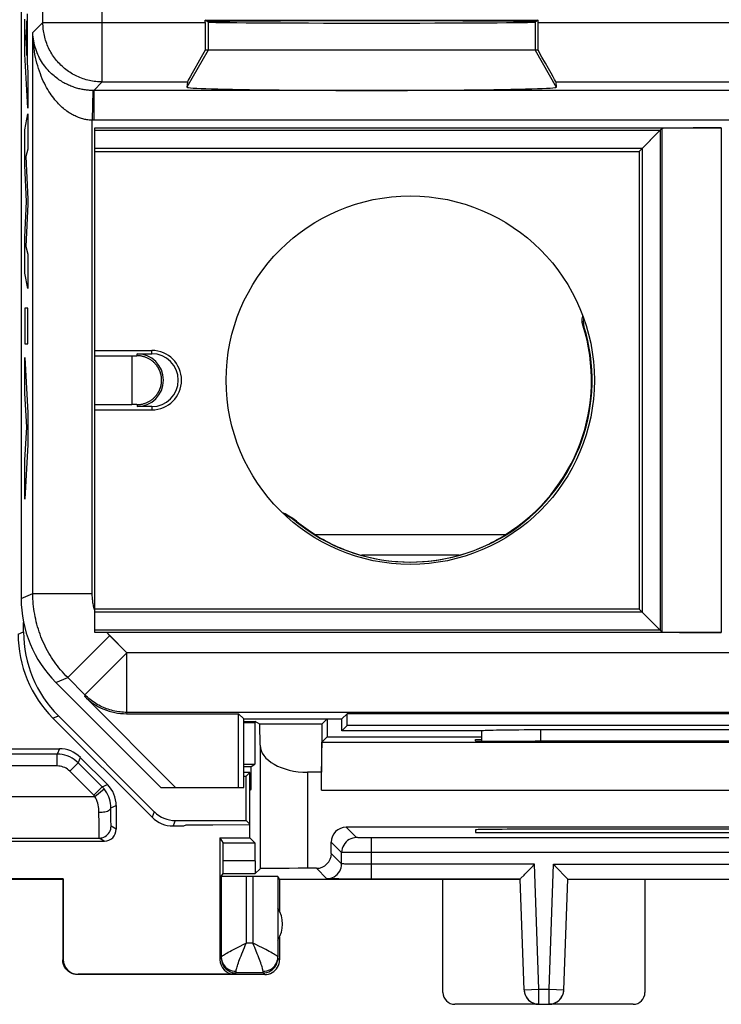
# Model space of a CAD drawing. Units: millimetres. Extents: x 45.1 to 89.9, y 113.3 to 162.3.
# Drawn here: x 56.3 to 68.1, y 113.3 to 129.9 of the extents above; entities that cross this region are included whole.
import ezdxf

# ---------------------------------------------------------------- set-up
doc = ezdxf.new("R2010")
doc.units = ezdxf.units.MM
doc.header["$LTSCALE"] = 16.335
doc.layers.get('0').update_dxf_attribs({"linetype": 'CONTINUOUS'})
for name, color, linetype in [('ASSI', 7, 'CONTINUOUS'), ('DRAFT', 7, 'CONTINUOUS'), ('RACCORDO', 7, 'CONTINUOUS'), ('SMUSSO', 7, 'CONTINUOUS'), ('SUPERFICI', 7, 'CONTINUOUS')]:
    doc.layers.add(name, color=color, linetype=linetype)

msp = doc.modelspace()

# ---------------------------------------------------------------- linework, layer by layer
at = {"color": 253, "linetype": 'CONTINUOUS'}
for p, q in [((56.417, 129.33), (56.417, 129.916)), ((56.45, 129.89), (56.431, 129.612)), ((56.45, 129.31), (56.45, 129.89)), ((56.458, 130.011), (56.458, 129.187)), ((59.505, 129.869), (59.505, 129.395)), ((65.005, 129.869), (65.005, 129.395)), ((56.431, 129.612), (56.45, 129.31)), ((59.505, 129.395), (59.146, 128.774)), ((65.005, 129.395), (65.363, 128.774)), ((56.468, 128.421), (56.417, 129.33)), ((56.458, 129.187), (56.468, 129.02)), ((56.468, 129.02), (56.468, 128.421)), ((56.417, 128.055), (56.468, 128.326)), ((56.468, 128.326), (56.468, 127.734)), ((56.417, 127.456), (56.417, 128.055)), ((56.468, 127.734), (56.435, 127.609)), ((56.435, 127.609), (56.468, 126.89)), ((56.445, 126.851), (56.417, 127.456)), ((56.468, 126.89), (56.468, 126.805)), ((56.417, 126.252), (56.445, 126.851)), ((56.468, 126.805), (56.435, 126.095)), ((56.417, 125.647), (56.417, 126.252)), ((56.435, 126.095), (56.468, 125.964)), ((56.468, 125.964), (56.468, 125.385)), ((56.468, 125.385), (56.417, 125.647)), ((56.468, 125.059), (56.417, 125.059)), ((56.417, 125.059), (56.417, 124.454)), ((56.468, 124.454), (56.468, 125.059)), ((56.417, 124.454), (56.468, 124.454)), ((56.417, 124.229), (56.468, 123.297)), ((56.417, 123.625), (56.417, 124.229)), ((56.452, 123.055), (56.417, 123.625)), ((56.468, 123.297), (56.468, 122.764)), ((56.417, 122.502), (56.452, 123.055)), ((56.468, 122.764), (56.417, 121.845)), ((56.417, 121.845), (56.417, 122.502)), ((56.305, 119.573), (56.396, 119.611)), ((56.891, 118.159), (56.982, 118.197)), ((58.596, 116.583), (58.558, 116.491)), ((58.95, 116.437), (58.912, 116.345))]:
    msp.add_line(p, q, dxfattribs=at)
at = {"color": 7, "linetype": 'CONTINUOUS'}
for p, q in [((65.005, 129.395), (59.505, 129.395)), ((56.396, 119.611), (56.396, 119.768)), ((56.891, 118.159), (58.558, 116.491)), ((58.596, 116.583), (56.982, 118.197)), ((60.205, 117.245), (60.105, 117.245)), ((60.105, 117.184), (60.144, 117.184)), ((60.144, 117.184), (60.205, 117.245)), ((60.144, 116.437), (60.144, 117.184)), ((60.205, 116.375), (60.205, 117.245)), ((58.912, 116.345), (59.094, 116.345)), ((58.95, 116.437), (60.144, 116.437)), ((59.094, 116.345), (59.132, 116.364)), ((59.132, 116.364), (59.582, 116.364)), ((59.582, 116.364), (60.193, 116.369)), ((60.144, 116.437), (60.205, 116.375)), ((60.193, 116.369), (60.205, 116.375))]:
    msp.add_line(p, q, dxfattribs=at)
at = {"color": 253, "linetype": 'CONTINUOUS'}
msp.add_lwpolyline([(57.595, 119.966), (57.589, 119.985), (57.584, 120.004), (57.579, 120.023), (57.575, 120.042), (57.571, 120.061), (57.568, 120.08), (57.564, 120.099), (57.561, 120.119), (57.559, 120.138), (57.557, 120.158), (57.555, 120.177), (57.554, 120.197), (57.553, 120.216), (57.552, 120.236), (57.552, 120.255)], dxfattribs=at)
at = {"color": 7, "linetype": 'CONTINUOUS'}
msp.add_circle((62.905, 123.845), 3.1, dxfattribs=at)
for centre, major_axis, ratio, start_param, end_param in [((62.255, 128.774), (3.109, 0), 0.017456, 3.140241, 6.284537), ((58.396, 119.611), (-1.848, -0.765), 0.999955, -0.392683, 0.392683), ((58.912, 116.845), (0.191, 0.462), 0.999955, -3.534276, -2.748909), ((58.95, 116.937), (0.191, 0.462), 0.999955, 2.748909, 3.534276)]:
    msp.add_ellipse(centre, major_axis=major_axis, ratio=ratio, start_param=start_param, end_param=end_param, dxfattribs=at)
at = {"layer": 'ASSI', "color": 7, "linetype": 'CONTINUOUS'}
msp.add_line((60.105, 118.101), (60.296, 118.101), dxfattribs=at)
at = {"layer": 'ASSI', "color": 253, "linetype": 'CONTINUOUS'}
msp.add_line((60.105, 118.085), (60.296, 118.085), dxfattribs=at)
at = {"layer": 'DRAFT', "color": 7, "linetype": 'CONTINUOUS'}
for p, q in [((59.452, 129.904), (65.057, 129.904)), ((59.505, 129.869), (59.452, 129.904)), ((65.057, 129.904), (65.005, 129.869)), ((57.595, 119.601), (57.595, 128.089)), ((57.595, 127.695), (66.755, 127.695)), ((66.755, 127.695), (66.755, 119.995)), ((64.506, 121.245), (61.304, 121.245)), ((63.726, 120.899), (62.083, 120.899)), ((66.755, 119.995), (57.595, 119.995)), ((57.796, 119.601), (57.595, 119.601)), ((60.105, 118.145), (60.016, 118.234)), ((60.016, 116.995), (60.016, 118.234)), ((60.105, 118.145), (61.755, 118.145)), ((60.105, 116.995), (60.105, 118.145)), ((61.505, 118.145), (61.505, 117.845)), ((61.755, 118.145), (61.844, 118.234)), ((61.755, 117.945), (61.755, 118.145)), ((73.166, 118.234), (61.844, 118.234)), ((61.844, 118.034), (61.844, 118.234)), ((61.755, 117.945), (61.844, 118.034)), ((73.166, 118.034), (61.844, 118.034)), ((61.505, 117.845), (64.105, 117.845)), ((64.005, 117.801), (64.105, 117.801)), ((64.005, 117.775), (64.005, 117.801)), ((65.063, 117.77), (65.005, 117.77)), ((60.105, 117.345), (60.224, 117.345)), ((60.224, 116.964), (60.224, 117.345)), ((57.758, 116.959), (57.751, 116.959)), ((58.705, 116.995), (60.105, 116.995)), ((60.205, 116.945), (60.224, 116.964)), ((60.205, 116.145), (60.205, 116.369)), ((70.005, 116.29), (65.005, 116.29)), ((59.7, 116.145), (60.205, 116.145)), ((64.005, 116.281), (64.005, 116.237)), ((64.005, 116.237), (71.005, 116.237)), ((59.755, 115.545), (60.296, 115.545)), ((57.063, 115.454), (55.446, 115.454)), ((57.055, 115.445), (55.455, 115.445)), ((57.055, 115.445), (57.063, 115.454)), ((64.755, 115.445), (60.705, 115.445)), ((60.705, 115.445), (60.705, 114.913)), ((69.455, 115.445), (65.555, 115.445))]:
    msp.add_line(p, q, dxfattribs=at)
at = {"layer": 'DRAFT', "color": 253, "linetype": 'CONTINUOUS'}
msp.add_lwpolyline([(57.845, 119.548), (57.839, 119.554), (57.834, 119.559), (57.828, 119.565), (57.823, 119.571), (57.817, 119.577), (57.812, 119.583), (57.807, 119.589), (57.801, 119.595), (57.796, 119.601)], dxfattribs=at)
at = {"layer": 'DRAFT', "color": 7, "linetype": 'CONTINUOUS'}
for centre, radius, start, end in [((62.905, 123.845), 3.059, 254.425, 285.575), ((60.255, 114.695), 0.5, 327.3948, 32.6052)]:
    msp.add_arc(centre, radius, start, end, dxfattribs=at)
for centre, major_axis, ratio, start_param, end_param in [((62.255, 129.874), (2.758, 0), 0.005818, 0, 3.141593), ((62.255, 129.869), (2.75, 0), 0.005818, -3.132866, -0.008727), ((62.905, 123.799), (0, 3.015), 0.999886, -3.701557, -3.417516), ((62.905, 123.799), (0, 3.015), 0.999886, -2.86567, -2.581628), ((65.005, 117.775), (1, 0), 0.005236, 3.141593, 4.712389), ((67.505, 117.692), (15, 0), 0.005236, 1.407315, 1.734278), ((65.005, 116.281), (1, 0), 0.008727, 1.570796, 3.141593)]:
    msp.add_ellipse(centre, major_axis=major_axis, ratio=ratio, start_param=start_param, end_param=end_param, dxfattribs=at)
at = {"layer": 'RACCORDO', "color": 7, "linetype": 'CONTINUOUS'}
for p, q in [((56.355, 155.517), (56.355, 120.173)), ((59.452, 129.862), (59.452, 129.904)), ((65.057, 129.862), (65.057, 129.904)), ((59.505, 129.395), (59.453, 129.395)), ((65.056, 129.395), (65.005, 129.395)), ((59.153, 128.862), (59.146, 128.774)), ((65.356, 128.862), (65.363, 128.774)), ((57.595, 128.089), (68.14, 128.089)), ((67.11, 128.05), (67.14, 128.081)), ((57.595, 124.345), (58.555, 124.345)), ((57.595, 124.256), (58.22, 124.256)), ((58.305, 124.29), (58.555, 124.29)), ((58.715, 123.907), (58.714, 123.91)), ((58.715, 123.903), (58.715, 123.907)), ((58.714, 123.78), (58.715, 123.783)), ((58.716, 123.9), (58.715, 123.903)), ((58.715, 123.786), (58.716, 123.789)), ((58.715, 123.783), (58.715, 123.786)), ((58.716, 123.897), (58.716, 123.9)), ((58.717, 123.895), (58.716, 123.897)), ((58.716, 123.792), (58.717, 123.795)), ((58.716, 123.789), (58.716, 123.792)), ((58.717, 123.892), (58.717, 123.895)), ((58.717, 123.889), (58.717, 123.892)), ((58.718, 123.887), (58.717, 123.889)), ((58.717, 123.802), (58.718, 123.804)), ((58.717, 123.8), (58.717, 123.802)), ((58.717, 123.797), (58.717, 123.8)), ((58.717, 123.795), (58.717, 123.797)), ((58.718, 123.885), (58.718, 123.887)), ((58.718, 123.882), (58.718, 123.885)), ((58.718, 123.88), (58.718, 123.882)), ((58.718, 123.878), (58.718, 123.88)), ((58.719, 123.876), (58.718, 123.878)), ((58.718, 123.813), (58.719, 123.814)), ((58.718, 123.811), (58.718, 123.813)), ((58.718, 123.809), (58.718, 123.811)), ((58.718, 123.807), (58.718, 123.809)), ((58.718, 123.804), (58.718, 123.807)), ((58.719, 123.874), (58.719, 123.876)), ((58.719, 123.871), (58.719, 123.874)), ((58.719, 123.869), (58.719, 123.871)), ((58.719, 123.867), (58.719, 123.869)), ((58.719, 123.865), (58.719, 123.867)), ((58.72, 123.863), (58.719, 123.865)), ((58.719, 123.825), (58.72, 123.827)), ((58.719, 123.823), (58.719, 123.825)), ((58.719, 123.821), (58.719, 123.823)), ((58.719, 123.819), (58.719, 123.821)), ((58.719, 123.817), (58.719, 123.819)), ((58.719, 123.814), (58.719, 123.817)), ((58.72, 123.858), (58.72, 123.86)), ((58.72, 123.856), (58.72, 123.858)), ((58.72, 123.854), (58.72, 123.856)), ((58.72, 123.852), (58.72, 123.854)), ((58.72, 123.85), (58.72, 123.852)), ((58.72, 123.848), (58.72, 123.85)), ((58.72, 123.847), (58.72, 123.848)), ((58.72, 123.845), (58.72, 123.847)), ((58.72, 123.845), (58.72, 123.845)), ((58.72, 123.845), (58.72, 123.845)), ((58.72, 123.843), (58.72, 123.845)), ((58.72, 123.841), (58.72, 123.843)), ((58.72, 123.839), (58.72, 123.841)), ((58.72, 123.837), (58.72, 123.839)), ((58.72, 123.835), (58.72, 123.837)), ((58.72, 123.833), (58.72, 123.835)), ((58.72, 123.831), (58.72, 123.833)), ((58.72, 123.829), (58.72, 123.831)), ((58.72, 123.827), (58.72, 123.829)), ((57.595, 123.434), (58.22, 123.434)), ((57.595, 123.345), (58.555, 123.345)), ((58.555, 123.4), (58.305, 123.4)), ((68.14, 119.601), (57.796, 119.601)), ((67.11, 119.64), (67.14, 119.609)), ((56.94, 118.759), (58.705, 116.995)), ((58.952, 116.995), (57.42, 118.527)), ((58.127, 118.234), (60.016, 118.234)), ((60.296, 118.101), (60.296, 118.085)), ((60.377, 117.707), (60.371, 118.056)), ((64.105, 117.945), (61.755, 117.945)), ((64.105, 117.945), (64.106, 117.944)), ((69.906, 117.96), (65.103, 117.96)), ((55.543, 117.645), (56.998, 117.645)), ((56.96, 117.555), (51.838, 117.555)), ((57.351, 117.499), (57.808, 117.041)), ((57.718, 117.004), (57.314, 117.409)), ((60.105, 117.385), (60.29, 117.385)), ((60.224, 117.345), (60.29, 117.385)), ((61.409, 117.249), (61.177, 117.249)), ((60.205, 116.964), (60.224, 116.964)), ((57.955, 116.688), (57.955, 116.29)), ((73.184, 116.324), (61.826, 116.324)), ((52.758, 116.141), (57.669, 116.141)), ((59.7, 116.145), (59.753, 116.056)), ((59.7, 116.145), (59.7, 114.1)), ((60.205, 116.145), (60.294, 116.056)), ((72.759, 116.147), (62.25, 116.147)), ((52.81, 116.09), (57.755, 116.09)), ((60.294, 116.056), (59.753, 116.056)), ((61.576, 115.883), (61.576, 116.074)), ((61.75, 115.708), (61.75, 115.899)), ((59.755, 115.545), (59.755, 115.756)), ((60.296, 115.756), (60.296, 115.545)), ((60.296, 115.545), (60.377, 115.626)), ((61.326, 115.633), (61.177, 115.633)), ((59.724, 115.494), (59.755, 115.545)), ((59.724, 115.494), (59.724, 114.137)), ((60.256, 115.497), (60.144, 115.497)), ((60.676, 115.494), (60.705, 115.445)), ((60.676, 115.494), (60.676, 114.137)), ((64.758, 115.455), (64.768, 115.465)), ((64.835, 115.535), (64.906, 115.609)), ((65.503, 115.505), (65.542, 115.465)), ((57.055, 115.445), (57.055, 114.095)), ((57.063, 115.454), (57.063, 114.1)), ((61.785, 115.453), (61.703, 115.454)), ((61.878, 115.452), (61.785, 115.453)), ((61.978, 115.452), (61.878, 115.452)), ((62.085, 115.452), (61.978, 115.452)), ((62.194, 115.452), (62.085, 115.452)), ((64.755, 115.452), (62.194, 115.452)), ((63.455, 113.545), (63.455, 115.445)), ((64.82, 113.59), (64.755, 115.451)), ((65.49, 113.59), (65.555, 115.451)), ((65.555, 115.452), (69.455, 115.452)), ((66.855, 115.445), (66.855, 113.545)), ((60.705, 114.477), (60.705, 114.095)), ((60.455, 113.845), (57.305, 113.845)), ((59.95, 113.85), (57.313, 113.85)), ((60.426, 113.874), (59.973, 113.874)), ((65.07, 113.345), (63.655, 113.345)), ((65.069, 113.349), (65.24, 113.349)), ((66.655, 113.345), (65.24, 113.345))]:
    msp.add_line(p, q, dxfattribs=at)
at = {"layer": 'RACCORDO', "color": 253, "linetype": 'CONTINUOUS'}
for p, q in [((56.722, 129.862), (56.722, 135.122)), ((57.721, 128.862), (57.721, 133.451)), ((56.722, 129.862), (56.552, 129.692)), ((56.722, 129.862), (59.452, 129.862)), ((65.057, 129.862), (69.952, 129.862)), ((56.552, 120.255), (56.552, 129.692)), ((57.561, 128.718), (57.552, 128.219)), ((57.566, 128.718), (57.561, 128.718)), ((57.572, 128.718), (57.566, 128.718)), ((57.578, 128.718), (57.572, 128.718)), ((57.721, 128.862), (57.578, 128.718)), ((77.437, 128.718), (57.578, 128.718)), ((57.578, 128.718), (57.578, 128.218)), ((57.721, 128.862), (59.153, 128.862)), ((65.356, 128.862), (69.653, 128.862)), ((57.561, 128.218), (57.552, 128.219)), ((57.552, 120.255), (57.552, 128.219)), ((57.569, 128.218), (57.561, 128.218)), ((57.578, 128.218), (57.569, 128.218)), ((77.44, 128.218), (57.578, 128.218)), ((67.14, 128.081), (67.14, 119.609)), ((68.14, 128.089), (68.14, 119.601)), ((65.828, 124.75), (65.811, 124.769)), ((58.22, 124.256), (58.22, 123.434)), ((58.305, 124.256), (58.305, 124.29)), ((58.555, 124.29), (58.555, 124.345)), ((58.305, 123.434), (58.305, 123.4)), ((58.555, 123.4), (58.555, 123.345)), ((60.983, 121.463), (60.988, 121.473)), ((56.355, 120.173), (56.552, 120.255)), ((56.552, 120.255), (57.552, 120.255)), ((57.138, 118.841), (57.845, 119.548)), ((58.136, 119.257), (57.845, 119.548)), ((57.429, 118.55), (58.136, 119.257)), ((76.873, 119.257), (58.136, 119.257)), ((58.136, 118.257), (58.136, 119.257)), ((56.94, 118.759), (57.138, 118.841)), ((57.429, 118.55), (57.138, 118.841)), ((57.429, 118.55), (57.42, 118.527)), ((58.136, 118.257), (58.127, 118.234)), ((76.873, 118.257), (58.136, 118.257)), ((65.104, 117.77), (65.103, 117.96)), ((56.998, 117.645), (56.96, 117.555)), ((60.377, 117.707), (60.377, 115.626)), ((56.96, 117.355), (56.96, 117.555)), ((57.351, 117.499), (57.314, 117.409)), ((56.96, 117.355), (51.838, 117.355)), ((57.173, 117.267), (57.314, 117.409)), ((57.577, 116.863), (57.173, 117.267)), ((61.177, 117.249), (61.177, 115.633)), ((57.577, 116.863), (57.718, 117.004)), ((57.596, 116.841), (57.751, 116.968)), ((57.718, 117.004), (57.808, 117.041)), ((52.755, 116.841), (57.596, 116.841)), ((57.865, 116.651), (57.955, 116.688)), ((57.865, 116.581), (57.865, 116.651)), ((57.866, 116.517), (57.865, 116.581)), ((57.866, 116.462), (57.866, 116.517)), ((57.867, 116.416), (57.866, 116.462)), ((57.666, 116.348), (57.666, 116.431)), ((57.667, 116.276), (57.666, 116.348)), ((57.868, 116.38), (57.867, 116.416)), ((57.955, 116.29), (57.869, 116.341)), ((62, 116.149), (61.826, 116.324)), ((57.667, 116.219), (57.667, 116.276)), ((57.668, 116.176), (57.667, 116.219)), ((57.755, 116.09), (57.669, 116.141)), ((62.074, 116.148), (62.046, 116.148)), ((62.126, 116.147), (62.074, 116.148)), ((62.186, 116.147), (62.126, 116.147)), ((62.25, 116.147), (62.186, 116.147)), ((62.25, 115.452), (62.25, 116.147)), ((61.75, 115.899), (61.576, 116.074)), ((61.75, 115.708), (61.576, 115.883)), ((61.869, 115.898), (61.819, 115.898)), ((61.931, 115.898), (61.869, 115.898)), ((62.04, 115.897), (61.931, 115.898)), ((62.164, 115.897), (62.04, 115.897)), ((72.759, 115.897), (62.164, 115.897)), ((60.296, 115.756), (59.755, 115.756)), ((61.5, 115.458), (61.326, 115.633)), ((61.885, 115.704), (61.839, 115.704)), ((61.94, 115.703), (61.885, 115.704)), ((62.002, 115.702), (61.94, 115.703)), ((62.069, 115.702), (62.002, 115.702)), ((62.14, 115.702), (62.069, 115.702)), ((62.213, 115.702), (62.14, 115.702)), ((64.996, 115.701), (62.213, 115.702)), ((65.069, 113.599), (64.996, 115.701)), ((65.24, 113.599), (65.314, 115.701)), ((65.314, 115.701), (69.696, 115.701)), ((60.144, 115.497), (60.144, 114.374)), ((60.256, 115.497), (60.256, 114.374)), ((60.07, 114.193), (60.113, 114.3)), ((60.106, 114.355), (60.144, 114.374)), ((60.256, 114.374), (60.144, 114.374)), ((60.676, 114.13), (60.676, 114.137)), ((57.063, 114.1), (57.055, 114.095)), ((59.7, 114.1), (59.723, 114.124)), ((59.723, 114.124), (59.725, 114.091)), ((60.705, 114.095), (60.676, 114.124)), ((59.95, 113.85), (59.973, 113.874)), ((60.426, 113.901), (60.458, 113.903)), ((60.455, 113.845), (60.426, 113.874)), ((64.82, 113.59), (65.069, 113.599)), ((65.069, 113.599), (65.24, 113.599)), ((65.069, 113.349), (65.069, 113.599)), ((65.24, 113.599), (65.49, 113.59)), ((65.24, 113.349), (65.24, 113.599))]:
    msp.add_line(p, q, dxfattribs=at)
for points in [[(57.721, 128.862), (57.694, 128.862), (57.666, 128.863), (57.639, 128.865), (57.612, 128.868), (57.584, 128.871), (57.557, 128.875), (57.53, 128.88), (57.503, 128.886), (57.476, 128.892), (57.449, 128.9), (57.423, 128.907), (57.397, 128.916), (57.371, 128.925), (57.345, 128.935), (57.32, 128.946), (57.295, 128.958), (57.27, 128.97), (57.246, 128.982), (57.222, 128.996), (57.198, 129.01), (57.175, 129.025), (57.152, 129.04), (57.129, 129.056), (57.107, 129.073), (57.086, 129.09), (57.065, 129.108), (57.044, 129.126), (57.024, 129.145), (57.005, 129.165), (56.986, 129.185), (56.968, 129.205), (56.95, 129.226), (56.933, 129.248), (56.916, 129.27), (56.9, 129.292), (56.885, 129.315), (56.87, 129.338), (56.856, 129.362), (56.842, 129.386), (56.829, 129.41), (56.817, 129.435), (56.806, 129.46), (56.795, 129.485), (56.785, 129.511), (56.776, 129.537), (56.767, 129.563), (56.759, 129.59), (56.752, 129.616), (56.746, 129.643), (56.74, 129.67), (56.735, 129.697), (56.731, 129.724), (56.728, 129.752), (56.725, 129.779), (56.723, 129.807), (56.722, 129.834), (56.722, 129.862)], [(57.561, 128.718), (57.543, 128.719), (57.525, 128.72), (57.507, 128.721), (57.489, 128.722), (57.471, 128.724), (57.453, 128.726), (57.436, 128.728), (57.418, 128.731), (57.4, 128.734), (57.381, 128.737), (57.363, 128.741), (57.345, 128.745), (57.326, 128.749), (57.307, 128.754), (57.289, 128.76), (57.27, 128.765), (57.251, 128.771), (57.232, 128.778), (57.212, 128.785), (57.193, 128.793), (57.173, 128.801), (57.153, 128.809), (57.134, 128.819), (57.113, 128.828), (57.093, 128.839), (57.073, 128.85), (57.053, 128.861), (57.032, 128.874), (57.012, 128.887), (56.991, 128.9), (56.971, 128.915), (56.95, 128.93), (56.93, 128.946), (56.909, 128.963), (56.889, 128.981), (56.868, 128.999), (56.848, 129.018), (56.828, 129.039), (56.808, 129.06), (56.789, 129.082), (56.77, 129.105), (56.751, 129.129), (56.733, 129.154), (56.715, 129.18), (56.698, 129.207), (56.682, 129.234), (56.666, 129.263), (56.651, 129.292), (56.637, 129.322), (56.624, 129.353), (56.612, 129.385), (56.6, 129.417), (56.59, 129.45), (56.581, 129.484), (56.573, 129.518), (56.566, 129.552), (56.561, 129.587), (56.557, 129.622), (56.554, 129.657), (56.552, 129.692)], [(57.552, 128.219), (57.534, 128.219), (57.516, 128.22), (57.498, 128.222), (57.48, 128.224), (57.463, 128.227), (57.445, 128.23), (57.427, 128.233), (57.409, 128.237), (57.391, 128.242), (57.373, 128.247), (57.355, 128.253), (57.336, 128.259), (57.318, 128.266), (57.299, 128.273), (57.28, 128.281), (57.262, 128.29), (57.243, 128.299), (57.224, 128.309), (57.204, 128.32), (57.185, 128.331), (57.165, 128.343), (57.146, 128.356), (57.126, 128.37), (57.106, 128.385), (57.086, 128.401), (57.066, 128.417), (57.046, 128.435), (57.025, 128.453), (57.005, 128.473), (56.984, 128.494), (56.964, 128.516), (56.943, 128.539), (56.923, 128.563), (56.903, 128.588), (56.882, 128.615), (56.862, 128.643), (56.842, 128.673), (56.822, 128.703), (56.803, 128.736), (56.784, 128.769), (56.765, 128.804), (56.746, 128.84), (56.728, 128.878), (56.711, 128.917), (56.694, 128.958), (56.678, 128.999), (56.662, 129.043), (56.648, 129.087), (56.634, 129.133), (56.621, 129.18), (56.609, 129.227), (56.598, 129.276), (56.588, 129.326), (56.579, 129.377), (56.572, 129.428), (56.565, 129.481), (56.56, 129.533), (56.556, 129.586), (56.554, 129.639), (56.552, 129.692)], [(57.138, 118.841), (57.107, 118.872), (57.078, 118.904), (57.049, 118.937), (57.02, 118.97), (56.992, 119.003), (56.966, 119.038), (56.939, 119.073), (56.914, 119.108), (56.889, 119.144), (56.865, 119.181), (56.842, 119.218), (56.82, 119.255), (56.799, 119.293), (56.778, 119.332), (56.759, 119.371), (56.74, 119.41), (56.722, 119.45), (56.705, 119.49), (56.688, 119.53), (56.673, 119.571), (56.658, 119.612), (56.645, 119.654), (56.632, 119.696), (56.62, 119.738), (56.61, 119.78), (56.6, 119.822), (56.591, 119.865), (56.583, 119.908), (56.576, 119.951), (56.569, 119.994), (56.564, 120.037), (56.56, 120.081), (56.557, 120.124), (56.554, 120.168), (56.553, 120.211), (56.552, 120.255)], [(58.136, 118.257), (58.107, 118.257), (58.078, 118.259), (58.049, 118.261), (58.02, 118.264), (57.991, 118.268), (57.963, 118.272), (57.934, 118.278), (57.906, 118.284), (57.877, 118.291), (57.85, 118.299), (57.822, 118.308), (57.794, 118.317), (57.767, 118.328), (57.74, 118.339), (57.714, 118.351), (57.688, 118.363), (57.662, 118.377), (57.636, 118.391), (57.611, 118.406), (57.587, 118.421), (57.563, 118.438), (57.539, 118.455), (57.516, 118.473), (57.494, 118.491), (57.472, 118.51), (57.45, 118.53), (57.429, 118.55)], [(57.314, 117.409), (57.282, 117.438), (57.247, 117.464), (57.211, 117.488), (57.172, 117.508), (57.131, 117.525), (57.09, 117.538), (57.047, 117.547), (57.004, 117.553), (56.96, 117.555)], [(57.173, 117.267), (57.153, 117.285), (57.133, 117.301), (57.111, 117.315), (57.088, 117.327), (57.063, 117.337), (57.038, 117.345), (57.013, 117.35), (56.987, 117.354), (56.96, 117.355)], [(57.751, 116.968), (57.746, 116.975), (57.74, 116.981), (57.735, 116.987), (57.73, 116.993), (57.724, 116.998), (57.718, 117.004)], [(57.596, 116.841), (57.593, 116.845), (57.59, 116.849), (57.587, 116.852), (57.584, 116.856), (57.58, 116.859), (57.577, 116.863)], [(57.665, 116.575), (57.664, 116.606), (57.662, 116.638), (57.657, 116.669), (57.651, 116.7), (57.644, 116.73), (57.634, 116.759), (57.623, 116.788), (57.611, 116.815), (57.596, 116.841)], [(57.665, 116.575), (57.691, 116.575), (57.717, 116.577), (57.741, 116.581), (57.765, 116.585), (57.786, 116.59), (57.806, 116.597), (57.823, 116.605), (57.838, 116.613), (57.849, 116.622), (57.858, 116.631), (57.863, 116.641), (57.865, 116.651)], [(57.666, 116.431), (57.665, 116.525), (57.665, 116.575)], [(57.669, 116.141), (57.695, 116.143), (57.721, 116.148), (57.746, 116.157), (57.769, 116.168), (57.791, 116.183), (57.811, 116.2), (57.828, 116.22), (57.842, 116.241), (57.854, 116.265), (57.862, 116.29), (57.867, 116.315), (57.869, 116.341)], [(57.869, 116.341), (57.869, 116.343), (57.869, 116.348), (57.868, 116.356), (57.868, 116.366), (57.868, 116.38)], [(57.669, 116.141), (57.669, 116.144), (57.669, 116.15), (57.668, 116.161), (57.668, 116.176)], [(62, 116.149), (61.968, 116.147), (61.936, 116.141), (61.905, 116.13), (61.875, 116.116), (61.848, 116.098), (61.824, 116.076), (61.802, 116.051), (61.784, 116.024), (61.769, 115.995), (61.759, 115.964), (61.753, 115.932), (61.75, 115.899)], [(62.046, 116.148), (62.025, 116.148), (62.016, 116.149), (62.009, 116.149), (62.005, 116.149), (62.002, 116.149), (62, 116.149)], [(61.819, 115.898), (61.782, 115.899), (61.768, 115.899), (61.759, 115.899), (61.753, 115.899), (61.75, 115.899)], [(61.5, 115.458), (61.533, 115.46), (61.565, 115.467), (61.596, 115.477), (61.625, 115.491), (61.653, 115.51), (61.677, 115.531), (61.699, 115.556), (61.717, 115.583), (61.731, 115.612), (61.742, 115.643), (61.748, 115.675), (61.75, 115.708)], [(61.839, 115.704), (61.801, 115.705), (61.786, 115.706), (61.774, 115.706), (61.764, 115.707), (61.757, 115.707), (61.752, 115.707), (61.75, 115.708)], [(59.724, 114.137), (59.725, 114.142), (59.73, 114.149), (59.737, 114.156), (59.748, 114.164), (59.761, 114.174), (59.777, 114.184), (59.796, 114.196), (59.818, 114.208), (59.842, 114.221), (59.868, 114.236), (59.897, 114.251), (59.928, 114.267), (59.961, 114.283), (59.996, 114.301), (60.032, 114.319), (60.106, 114.355)], [(60.113, 114.3), (60.128, 114.337), (60.144, 114.374)], [(60.368, 114.318), (60.294, 114.355), (60.256, 114.374)], [(60.286, 114.299), (60.271, 114.336), (60.256, 114.374)], [(60.426, 113.901), (60.425, 113.911), (60.423, 113.924), (60.42, 113.939), (60.416, 113.955), (60.41, 113.974), (60.404, 113.995), (60.396, 114.017), (60.388, 114.042), (60.378, 114.069), (60.367, 114.097), (60.355, 114.127), (60.343, 114.159), (60.33, 114.193), (60.286, 114.299)], [(60.676, 114.137), (60.674, 114.142), (60.669, 114.149), (60.662, 114.156), (60.651, 114.164), (60.638, 114.174), (60.622, 114.184), (60.603, 114.196), (60.582, 114.208), (60.558, 114.221), (60.531, 114.235), (60.502, 114.251), (60.471, 114.267), (60.438, 114.283), (60.404, 114.301), (60.368, 114.318)], [(59.723, 114.124), (59.723, 114.124), (59.723, 114.125), (59.724, 114.127), (59.724, 114.13), (59.724, 114.137)], [(59.724, 114.137), (59.726, 114.106), (59.732, 114.076), (59.743, 114.047), (59.757, 114.019), (59.776, 113.993), (59.797, 113.97), (59.822, 113.95), (59.849, 113.932), (59.878, 113.919), (59.909, 113.909), (59.941, 113.903), (59.974, 113.901)], [(59.974, 113.901), (59.974, 113.911), (59.976, 113.924), (59.979, 113.939), (59.984, 113.955), (59.989, 113.974), (59.995, 113.995), (60.003, 114.017), (60.012, 114.042), (60.021, 114.069), (60.032, 114.097), (60.044, 114.128), (60.057, 114.16), (60.07, 114.193)], [(60.458, 113.903), (60.49, 113.909), (60.521, 113.919), (60.55, 113.932), (60.578, 113.95), (60.602, 113.97), (60.624, 113.993), (60.642, 114.019), (60.656, 114.047), (60.667, 114.076), (60.673, 114.106), (60.675, 114.137)], [(59.725, 114.091), (59.732, 114.059), (59.742, 114.028), (59.757, 113.999), (59.775, 113.972), (59.797, 113.947), (59.821, 113.925), (59.848, 113.907), (59.878, 113.893), (59.909, 113.882), (59.941, 113.876), (59.973, 113.874)], [(60.426, 113.874), (60.459, 113.876), (60.491, 113.882), (60.522, 113.893), (60.551, 113.907), (60.578, 113.925), (60.603, 113.947), (60.624, 113.972), (60.642, 113.999), (60.657, 114.028), (60.667, 114.059), (60.674, 114.091), (60.676, 114.124)], [(60.676, 114.124), (60.676, 114.124), (60.676, 114.125), (60.676, 114.127), (60.676, 114.13)], [(59.973, 113.874), (59.973, 113.875), (59.973, 113.877), (59.974, 113.881), (59.974, 113.886), (59.974, 113.901)], [(60.426, 113.881), (60.426, 113.893), (60.426, 113.901)], [(60.426, 113.874), (60.426, 113.875), (60.426, 113.877), (60.426, 113.881)]]:
    msp.add_lwpolyline(points, dxfattribs=at)
at = {"layer": 'RACCORDO', "color": 7, "linetype": 'CONTINUOUS'}
for points in [[(65.811, 124.769), (65.805, 124.795), (65.801, 124.82), (65.8, 124.846), (65.801, 124.872), (65.806, 124.898), (65.812, 124.921)], [(65.825, 124.885), (65.823, 124.877), (65.819, 124.852), (65.817, 124.826), (65.818, 124.801), (65.822, 124.775), (65.828, 124.75)], [(58.714, 123.91), (58.714, 123.912), (58.714, 123.914), (58.713, 123.916), (58.713, 123.918), (58.713, 123.92), (58.712, 123.922), (58.712, 123.924), (58.711, 123.926), (58.711, 123.929), (58.71, 123.931), (58.71, 123.933), (58.709, 123.936), (58.709, 123.938), (58.708, 123.941), (58.707, 123.944), (58.707, 123.946), (58.706, 123.949), (58.705, 123.952), (58.704, 123.955), (58.703, 123.958), (58.702, 123.961), (58.701, 123.964), (58.7, 123.968), (58.699, 123.971), (58.698, 123.975), (58.697, 123.978), (58.695, 123.982), (58.694, 123.986), (58.693, 123.99), (58.691, 123.994), (58.689, 123.998), (58.688, 124.002), (58.686, 124.007), (58.684, 124.011), (58.681, 124.016), (58.679, 124.021), (58.677, 124.026), (58.674, 124.031), (58.671, 124.036), (58.669, 124.041), (58.665, 124.047), (58.662, 124.053), (58.659, 124.059), (58.655, 124.065), (58.651, 124.071), (58.646, 124.077), (58.642, 124.084), (58.637, 124.091), (58.631, 124.098), (58.625, 124.105), (58.619, 124.112), (58.613, 124.12), (58.605, 124.128), (58.597, 124.136), (58.589, 124.144), (58.58, 124.152), (58.57, 124.161), (58.559, 124.169), (58.548, 124.177), (58.537, 124.185), (58.526, 124.193), (58.514, 124.2), (58.503, 124.206), (58.491, 124.212), (58.48, 124.218), (58.468, 124.223), (58.456, 124.228), (58.445, 124.232), (58.433, 124.236), (58.421, 124.239), (58.409, 124.243), (58.398, 124.246), (58.386, 124.248), (58.374, 124.25), (58.363, 124.252), (58.351, 124.253), (58.34, 124.255), (58.328, 124.255), (58.316, 124.256), (58.305, 124.256)], [(58.305, 123.434), (58.316, 123.434), (58.328, 123.435), (58.34, 123.435), (58.351, 123.436), (58.363, 123.438), (58.375, 123.44), (58.387, 123.442), (58.398, 123.444), (58.41, 123.447), (58.422, 123.451), (58.434, 123.454), (58.445, 123.458), (58.457, 123.463), (58.469, 123.468), (58.481, 123.473), (58.492, 123.478), (58.504, 123.485), (58.515, 123.491), (58.527, 123.498), (58.538, 123.506), (58.55, 123.513), (58.56, 123.522), (58.571, 123.53), (58.581, 123.538), (58.59, 123.547), (58.598, 123.555), (58.606, 123.563), (58.613, 123.57), (58.619, 123.578), (58.626, 123.585), (58.631, 123.592), (58.637, 123.599), (58.641, 123.606), (58.646, 123.612), (58.65, 123.619), (58.654, 123.625), (58.658, 123.631), (58.662, 123.637), (58.665, 123.642), (58.668, 123.648), (58.671, 123.653), (58.674, 123.658), (58.676, 123.663), (58.679, 123.668), (58.681, 123.673), (58.683, 123.677), (58.685, 123.682), (58.687, 123.686), (58.689, 123.69), (58.69, 123.695), (58.692, 123.699), (58.693, 123.702), (58.695, 123.706), (58.696, 123.71), (58.697, 123.713), (58.699, 123.717), (58.7, 123.72), (58.701, 123.724), (58.702, 123.727), (58.703, 123.73), (58.704, 123.733), (58.704, 123.736), (58.705, 123.739), (58.706, 123.741), (58.707, 123.744), (58.707, 123.747), (58.708, 123.749), (58.709, 123.752), (58.709, 123.754), (58.71, 123.756), (58.71, 123.759), (58.711, 123.761), (58.711, 123.763), (58.712, 123.765), (58.712, 123.767), (58.712, 123.769), (58.713, 123.771), (58.713, 123.773), (58.713, 123.775), (58.714, 123.777), (58.714, 123.78)], [(58.72, 123.86), (58.72, 123.861), (58.72, 123.863)], [(60.988, 121.473), (60.927, 121.518), (60.863, 121.559), (60.797, 121.594), (60.753, 121.613)], [(60.983, 121.463), (60.938, 121.497), (60.892, 121.529), (60.843, 121.557), (60.793, 121.584), (60.776, 121.591)], [(57.865, 116.651), (57.864, 116.689), (57.859, 116.726), (57.852, 116.763), (57.842, 116.8), (57.829, 116.836), (57.814, 116.871), (57.795, 116.905), (57.774, 116.937), (57.751, 116.968)], [(64.906, 115.609), (64.927, 115.63), (64.949, 115.653), (64.972, 115.677), (64.996, 115.701)], [(65.314, 115.701), (65.337, 115.677), (65.36, 115.653), (65.382, 115.63), (65.403, 115.609), (65.423, 115.588)], [(61.703, 115.454), (61.633, 115.454), (61.603, 115.455), (61.577, 115.455), (61.554, 115.456), (61.535, 115.456), (61.521, 115.457), (61.51, 115.457), (61.503, 115.458), (61.5, 115.458)], [(64.768, 115.465), (64.82, 115.519), (64.835, 115.535)], [(65.423, 115.588), (65.475, 115.535), (65.503, 115.505)], [(65.542, 115.465), (65.552, 115.455), (65.554, 115.452), (65.555, 115.451)], [(64.755, 115.451), (64.755, 115.452), (64.758, 115.455)], [(57.305, 113.845), (57.272, 113.847), (57.24, 113.853), (57.209, 113.864), (57.18, 113.878), (57.153, 113.897), (57.128, 113.918), (57.106, 113.943), (57.088, 113.97), (57.074, 113.999), (57.063, 114.03), (57.057, 114.062), (57.055, 114.095)], [(60.455, 113.845), (60.487, 113.847), (60.519, 113.853), (60.55, 113.864), (60.58, 113.878), (60.607, 113.897), (60.632, 113.918), (60.653, 113.943), (60.671, 113.97), (60.686, 113.999), (60.696, 114.03), (60.703, 114.062), (60.705, 114.095)], [(64.82, 113.59), (64.822, 113.565), (64.827, 113.539), (64.834, 113.515), (64.844, 113.491), (64.856, 113.468), (64.871, 113.447), (64.887, 113.428), (64.906, 113.41), (64.926, 113.394), (64.948, 113.38), (64.971, 113.369), (64.995, 113.36), (65.019, 113.354), (65.044, 113.35), (65.069, 113.349)], [(65.24, 113.349), (65.265, 113.35), (65.29, 113.354), (65.315, 113.36), (65.338, 113.369), (65.361, 113.38), (65.383, 113.394), (65.404, 113.41), (65.422, 113.428), (65.439, 113.447), (65.453, 113.468), (65.466, 113.491), (65.476, 113.515), (65.483, 113.539), (65.488, 113.565), (65.49, 113.59)]]:
    msp.add_lwpolyline(points, dxfattribs=at)
for centre, radius, start, end in [((62.905, 123.845), 3.06, 231.1096, 17.2022), ((62.905, 123.845), 3.05, 301.5199, 17.6398), ((58.305, 123.845), 0.445, 270, 90), ((58.555, 123.845), 0.5, 270, 90), ((58.555, 123.845), 0.445, 270, 90), ((62.905, 123.845), 3.05, 231.0574, 238.4801)]:
    msp.add_arc(centre, radius, start, end, dxfattribs=at)
for centre, major_axis, ratio, start_param, end_param in [((59.461, 129.862), (0, 1), 0.008727, -4.712389, -4.226823), ((65.049, 129.862), (0, 1), 0.008727, -2.056362, -1.570796), ((59.73, 129.862), (0.577, 1), 0.006545, -4.223044, -3.155267), ((64.779, 129.862), (-0.577, 1), 0.006545, -3.127918, -2.060141), ((68.14, 128.08), (1, 0), 0.008727, 1.570796, 3.132866), ((58.22, 124.26), (0.5, 0), 0.008727, -1.570796, -1.400637), ((58.22, 123.43), (0.5, 0), 0.008727, 1.400637, 1.570796), ((58.355, 120.173), (1.848, 0.766), 0.999822, 2.748957, 3.534229), ((68.14, 119.609), (1, 0), 0.008727, -3.132866, -1.570796), ((58.305, 119.573), (1.848, 0.765), 0.999955, 2.748909, 3.534276), ((58.127, 119.234), (0.383, 0.924), 0.999822, -3.534229, -2.748957), ((60.29, 118.085), (0, 0.7), 0.008727, -3.136357, -1.570796), ((64.605, 279.721), (0.5, 162.482), 0.000109, -3.234788, -3.22265), ((65.103, 117.943), (1, 0), 0.01767, 1.570316, 3.066173), ((56.998, 117.145), (0.191, 0.462), 0.999955, -0.392683, 0.392683), ((61.177, 117.711), (0.8, 0), 0.57735, -3.132866, -1.570796), ((57.455, 116.688), (0.462, 0.191), 0.999955, -0.392683, 0.392683), ((57.755, 116.29), (0.172, -0.103), 0.999948, -1.030361, 0.540389), ((61.826, 116.074), (0.177, -0.177), 0.999924, 2.356233, 3.926953), ((59.753, 115.756), (0, 0.3), 0.005236, -1.570796, -0.008727), ((60.294, 115.756), (0, 0.3), 0.008727, -1.570796, -0.008727), ((61.326, 115.883), (0.177, -0.177), 0.999924, -0.78536, 0.78536), ((61.177, 115.626), (0.8, 0), 0.008727, 1.570796, 3.132866), ((60.144, 115.494), (0.42, 0), 0.008727, 1.570796, 3.136357), ((60.256, 115.494), (0.42, 0), 0.008727, 0.005236, 1.570796), ((57.313, 114.1), (0.214, 0.129), 0.999948, 2.601203, 4.171954), ((59.95, 114.1), (0.177, 0.177), 0.999973, 2.356208, 3.926977), ((63.655, 113.545), (0.141, 0.141), 0.999973, 2.356208, 3.926977), ((65.07, 113.595), (-0.009, 0.25), 0.999986, 1.570796, 3.106687), ((65.24, 113.595), (0.009, 0.25), 0.999986, -3.106687, -1.570796), ((66.655, 113.545), (0.141, -0.141), 0.999973, -0.785384, 0.785384)]:
    msp.add_ellipse(centre, major_axis=major_axis, ratio=ratio, start_param=start_param, end_param=end_param, dxfattribs=at)
at = {"layer": 'SMUSSO', "color": 7, "linetype": 'CONTINUOUS'}
for p, q in [((57.595, 128.05), (67.11, 128.05)), ((66.755, 127.695), (67.11, 128.05)), ((67.11, 128.05), (67.11, 119.64)), ((57.595, 127.747), (66.807, 127.747)), ((66.807, 127.747), (66.807, 119.943)), ((66.807, 119.943), (57.595, 119.943)), ((66.755, 119.995), (67.11, 119.64)), ((67.11, 119.64), (57.595, 119.64)), ((61.416, 118.056), (61.505, 118.145)), ((60.371, 118.056), (60.296, 118.101)), ((61.416, 118.056), (60.371, 118.056)), ((61.416, 118.056), (61.409, 117.249)), ((61.416, 117.756), (61.505, 117.845)), ((61.409, 116.949), (61.416, 117.756)), ((61.416, 117.756), (73.593, 117.756)), ((61.409, 116.949), (61.409, 117.249)), ((61.409, 116.949), (73.601, 116.949))]:
    msp.add_line(p, q, dxfattribs=at)
at = {"layer": 'SUPERFICI', "color": 7, "linetype": 'CONTINUOUS'}
for p, q in [((56.355, 155.517), (56.355, 120.173)), ((59.452, 129.904), (65.057, 129.904)), ((59.505, 129.869), (59.452, 129.904)), ((59.452, 129.862), (59.452, 129.904)), ((65.057, 129.904), (65.005, 129.869)), ((65.057, 129.862), (65.057, 129.904)), ((65.056, 129.395), (59.453, 129.395)), ((59.153, 128.862), (59.146, 128.774)), ((65.356, 128.862), (65.363, 128.774)), ((57.595, 128.089), (68.14, 128.089)), ((57.595, 119.601), (57.595, 128.089)), ((57.595, 128.05), (67.11, 128.05)), ((66.755, 127.695), (67.14, 128.081)), ((67.11, 128.05), (67.11, 119.64)), ((57.595, 127.747), (66.807, 127.747)), ((66.807, 127.747), (66.807, 119.943)), ((57.595, 127.695), (66.755, 127.695)), ((66.755, 127.695), (66.755, 119.995)), ((57.595, 124.345), (58.555, 124.345)), ((57.595, 124.256), (58.22, 124.256)), ((58.305, 124.29), (58.555, 124.29)), ((58.715, 123.907), (58.714, 123.91)), ((58.715, 123.903), (58.715, 123.907)), ((58.714, 123.78), (58.715, 123.783)), ((58.716, 123.9), (58.715, 123.903)), ((58.715, 123.786), (58.716, 123.789)), ((58.715, 123.783), (58.715, 123.786)), ((58.716, 123.897), (58.716, 123.9)), ((58.717, 123.895), (58.716, 123.897)), ((58.716, 123.792), (58.717, 123.795)), ((58.716, 123.789), (58.716, 123.792)), ((58.717, 123.892), (58.717, 123.895)), ((58.717, 123.889), (58.717, 123.892)), ((58.718, 123.887), (58.717, 123.889)), ((58.717, 123.802), (58.718, 123.804)), ((58.717, 123.8), (58.717, 123.802)), ((58.717, 123.797), (58.717, 123.8)), ((58.717, 123.795), (58.717, 123.797)), ((58.718, 123.885), (58.718, 123.887)), ((58.718, 123.882), (58.718, 123.885)), ((58.718, 123.88), (58.718, 123.882)), ((58.718, 123.878), (58.718, 123.88)), ((58.719, 123.876), (58.718, 123.878)), ((58.718, 123.813), (58.719, 123.814)), ((58.718, 123.811), (58.718, 123.813)), ((58.718, 123.809), (58.718, 123.811)), ((58.718, 123.807), (58.718, 123.809)), ((58.718, 123.804), (58.718, 123.807)), ((58.719, 123.874), (58.719, 123.876)), ((58.719, 123.871), (58.719, 123.874)), ((58.719, 123.869), (58.719, 123.871)), ((58.719, 123.867), (58.719, 123.869)), ((58.719, 123.865), (58.719, 123.867)), ((58.72, 123.863), (58.719, 123.865)), ((58.719, 123.825), (58.72, 123.827)), ((58.719, 123.823), (58.719, 123.825)), ((58.719, 123.821), (58.719, 123.823)), ((58.719, 123.819), (58.719, 123.821)), ((58.719, 123.817), (58.719, 123.819)), ((58.719, 123.814), (58.719, 123.817)), ((58.72, 123.858), (58.72, 123.86)), ((58.72, 123.856), (58.72, 123.858)), ((58.72, 123.854), (58.72, 123.856)), ((58.72, 123.852), (58.72, 123.854)), ((58.72, 123.85), (58.72, 123.852)), ((58.72, 123.848), (58.72, 123.85)), ((58.72, 123.847), (58.72, 123.848)), ((58.72, 123.845), (58.72, 123.847)), ((58.72, 123.845), (58.72, 123.845)), ((58.72, 123.845), (58.72, 123.845)), ((58.72, 123.843), (58.72, 123.845)), ((58.72, 123.841), (58.72, 123.843)), ((58.72, 123.839), (58.72, 123.841)), ((58.72, 123.837), (58.72, 123.839)), ((58.72, 123.835), (58.72, 123.837)), ((58.72, 123.833), (58.72, 123.835)), ((58.72, 123.831), (58.72, 123.833)), ((58.72, 123.829), (58.72, 123.831)), ((58.72, 123.827), (58.72, 123.829)), ((57.595, 123.434), (58.22, 123.434)), ((57.595, 123.345), (58.555, 123.345)), ((58.555, 123.4), (58.305, 123.4)), ((66.755, 119.995), (57.595, 119.995)), ((66.807, 119.943), (57.595, 119.943)), ((66.755, 119.995), (67.14, 119.609)), ((67.11, 119.64), (57.595, 119.64)), ((57.796, 119.601), (57.595, 119.601)), ((68.14, 119.601), (57.796, 119.601)), ((56.94, 118.759), (58.705, 116.995)), ((58.952, 116.995), (57.42, 118.527)), ((58.127, 118.234), (60.016, 118.234)), ((60.105, 118.145), (60.016, 118.234)), ((60.016, 116.995), (60.016, 118.234)), ((60.105, 118.145), (61.755, 118.145)), ((60.105, 116.995), (60.105, 118.145)), ((61.755, 118.145), (61.844, 118.234)), ((61.755, 117.945), (61.755, 118.145)), ((73.166, 118.234), (61.844, 118.234)), ((61.844, 118.034), (61.844, 118.234)), ((61.755, 117.945), (61.844, 118.034)), ((64.105, 117.945), (61.755, 117.945)), ((73.166, 118.034), (61.844, 118.034)), ((64.105, 117.945), (64.106, 117.944)), ((69.906, 117.96), (65.103, 117.96)), ((58.705, 116.995), (60.105, 116.995))]:
    msp.add_line(p, q, dxfattribs=at)
at = {"layer": 'SUPERFICI', "color": 253, "linetype": 'CONTINUOUS'}
for p, q in [((56.722, 129.862), (56.722, 135.122)), ((57.721, 128.862), (57.721, 133.451)), ((59.505, 129.869), (59.505, 129.395)), ((65.005, 129.869), (65.005, 129.395)), ((56.722, 129.862), (56.552, 129.692)), ((56.722, 129.862), (59.452, 129.862)), ((65.057, 129.862), (69.952, 129.862)), ((56.552, 120.255), (56.552, 129.692)), ((59.505, 129.395), (59.146, 128.774)), ((65.005, 129.395), (65.363, 128.774)), ((57.561, 128.718), (57.552, 128.219)), ((57.566, 128.718), (57.561, 128.718)), ((57.572, 128.718), (57.566, 128.718)), ((57.578, 128.718), (57.572, 128.718)), ((57.721, 128.862), (57.578, 128.718)), ((77.437, 128.718), (57.578, 128.718)), ((57.578, 128.718), (57.578, 128.218)), ((57.721, 128.862), (59.153, 128.862)), ((65.356, 128.862), (69.653, 128.862)), ((57.561, 128.218), (57.552, 128.219)), ((57.552, 120.255), (57.552, 128.219)), ((57.569, 128.218), (57.561, 128.218)), ((57.578, 128.218), (57.569, 128.218)), ((77.44, 128.218), (57.578, 128.218)), ((67.14, 128.081), (67.14, 119.609)), ((68.14, 128.089), (68.14, 119.601)), ((58.22, 124.256), (58.22, 123.434)), ((58.305, 124.256), (58.305, 124.29)), ((58.555, 124.29), (58.555, 124.345)), ((58.305, 123.434), (58.305, 123.4)), ((58.555, 123.4), (58.555, 123.345)), ((56.355, 120.173), (56.552, 120.255)), ((56.552, 120.255), (57.552, 120.255)), ((57.138, 118.841), (57.845, 119.548)), ((57.429, 118.55), (58.136, 119.257)), ((76.873, 119.257), (58.136, 119.257)), ((58.136, 118.257), (58.136, 119.257)), ((56.94, 118.759), (57.138, 118.841)), ((57.429, 118.55), (57.138, 118.841)), ((57.429, 118.55), (57.42, 118.527)), ((58.136, 118.257), (58.127, 118.234)), ((76.873, 118.257), (58.136, 118.257)), ((65.104, 117.77), (65.103, 117.96))]:
    msp.add_line(p, q, dxfattribs=at)
for points in [[(57.721, 128.862), (57.694, 128.862), (57.666, 128.863), (57.639, 128.865), (57.612, 128.868), (57.584, 128.871), (57.557, 128.875), (57.53, 128.88), (57.503, 128.886), (57.476, 128.892), (57.449, 128.9), (57.423, 128.907), (57.397, 128.916), (57.371, 128.925), (57.345, 128.935), (57.32, 128.946), (57.295, 128.958), (57.27, 128.97), (57.246, 128.982), (57.222, 128.996), (57.198, 129.01), (57.175, 129.025), (57.152, 129.04), (57.129, 129.056), (57.107, 129.073), (57.086, 129.09), (57.065, 129.108), (57.044, 129.126), (57.024, 129.145), (57.005, 129.165), (56.986, 129.185), (56.968, 129.205), (56.95, 129.226), (56.933, 129.248), (56.916, 129.27), (56.9, 129.292), (56.885, 129.315), (56.87, 129.338), (56.856, 129.362), (56.842, 129.386), (56.829, 129.41), (56.817, 129.435), (56.806, 129.46), (56.795, 129.485), (56.785, 129.511), (56.776, 129.537), (56.767, 129.563), (56.759, 129.59), (56.752, 129.616), (56.746, 129.643), (56.74, 129.67), (56.735, 129.697), (56.731, 129.724), (56.728, 129.752), (56.725, 129.779), (56.723, 129.807), (56.722, 129.834), (56.722, 129.862)], [(57.561, 128.718), (57.543, 128.719), (57.525, 128.72), (57.507, 128.721), (57.489, 128.722), (57.471, 128.724), (57.453, 128.726), (57.436, 128.728), (57.418, 128.731), (57.4, 128.734), (57.381, 128.737), (57.363, 128.741), (57.345, 128.745), (57.326, 128.749), (57.307, 128.754), (57.289, 128.76), (57.27, 128.765), (57.251, 128.771), (57.232, 128.778), (57.212, 128.785), (57.193, 128.793), (57.173, 128.801), (57.153, 128.809), (57.134, 128.819), (57.113, 128.828), (57.093, 128.839), (57.073, 128.85), (57.053, 128.861), (57.032, 128.874), (57.012, 128.887), (56.991, 128.9), (56.971, 128.915), (56.95, 128.93), (56.93, 128.946), (56.909, 128.963), (56.889, 128.981), (56.868, 128.999), (56.848, 129.018), (56.828, 129.039), (56.808, 129.06), (56.789, 129.082), (56.77, 129.105), (56.751, 129.129), (56.733, 129.154), (56.715, 129.18), (56.698, 129.207), (56.682, 129.234), (56.666, 129.263), (56.651, 129.292), (56.637, 129.322), (56.624, 129.353), (56.612, 129.385), (56.6, 129.417), (56.59, 129.45), (56.581, 129.484), (56.573, 129.518), (56.566, 129.552), (56.561, 129.587), (56.557, 129.622), (56.554, 129.657), (56.552, 129.692)], [(57.552, 128.219), (57.534, 128.219), (57.516, 128.22), (57.498, 128.222), (57.48, 128.224), (57.463, 128.227), (57.445, 128.23), (57.427, 128.233), (57.409, 128.237), (57.391, 128.242), (57.373, 128.247), (57.355, 128.253), (57.336, 128.259), (57.318, 128.266), (57.299, 128.273), (57.28, 128.281), (57.262, 128.29), (57.243, 128.299), (57.224, 128.309), (57.204, 128.32), (57.185, 128.331), (57.165, 128.343), (57.146, 128.356), (57.126, 128.37), (57.106, 128.385), (57.086, 128.401), (57.066, 128.417), (57.046, 128.435), (57.025, 128.453), (57.005, 128.473), (56.984, 128.494), (56.964, 128.516), (56.943, 128.539), (56.923, 128.563), (56.903, 128.588), (56.882, 128.615), (56.862, 128.643), (56.842, 128.673), (56.822, 128.703), (56.803, 128.736), (56.784, 128.769), (56.765, 128.804), (56.746, 128.84), (56.728, 128.878), (56.711, 128.917), (56.694, 128.958), (56.678, 128.999), (56.662, 129.043), (56.648, 129.087), (56.634, 129.133), (56.621, 129.18), (56.609, 129.227), (56.598, 129.276), (56.588, 129.326), (56.579, 129.377), (56.572, 129.428), (56.565, 129.481), (56.56, 129.533), (56.556, 129.586), (56.554, 129.639), (56.552, 129.692)], [(57.138, 118.841), (57.107, 118.872), (57.078, 118.904), (57.049, 118.937), (57.02, 118.97), (56.992, 119.003), (56.966, 119.038), (56.939, 119.073), (56.914, 119.108), (56.889, 119.144), (56.865, 119.181), (56.842, 119.218), (56.82, 119.255), (56.799, 119.293), (56.778, 119.332), (56.759, 119.371), (56.74, 119.41), (56.722, 119.45), (56.705, 119.49), (56.688, 119.53), (56.673, 119.571), (56.658, 119.612), (56.645, 119.654), (56.632, 119.696), (56.62, 119.738), (56.61, 119.78), (56.6, 119.822), (56.591, 119.865), (56.583, 119.908), (56.576, 119.951), (56.569, 119.994), (56.564, 120.037), (56.56, 120.081), (56.557, 120.124), (56.554, 120.168), (56.553, 120.211), (56.552, 120.255)], [(57.595, 119.966), (57.589, 119.985), (57.584, 120.004), (57.579, 120.023), (57.575, 120.042), (57.571, 120.061), (57.568, 120.08), (57.564, 120.099), (57.561, 120.119), (57.559, 120.138), (57.557, 120.158), (57.555, 120.177), (57.554, 120.197), (57.553, 120.216), (57.552, 120.236), (57.552, 120.255)], [(58.136, 119.257), (57.839, 119.554), (57.834, 119.559), (57.828, 119.565), (57.823, 119.571), (57.817, 119.577), (57.812, 119.583), (57.807, 119.589), (57.801, 119.595), (57.796, 119.601)], [(58.136, 118.257), (58.107, 118.257), (58.078, 118.259), (58.049, 118.261), (58.02, 118.264), (57.991, 118.268), (57.963, 118.272), (57.934, 118.278), (57.906, 118.284), (57.877, 118.291), (57.85, 118.299), (57.822, 118.308), (57.794, 118.317), (57.767, 118.328), (57.74, 118.339), (57.714, 118.351), (57.688, 118.363), (57.662, 118.377), (57.636, 118.391), (57.611, 118.406), (57.587, 118.421), (57.563, 118.438), (57.539, 118.455), (57.516, 118.473), (57.494, 118.491), (57.472, 118.51), (57.45, 118.53), (57.429, 118.55)]]:
    msp.add_lwpolyline(points, dxfattribs=at)
at = {"layer": 'SUPERFICI', "color": 7, "linetype": 'CONTINUOUS'}
for points in [[(58.714, 123.91), (58.714, 123.912), (58.714, 123.914), (58.713, 123.916), (58.713, 123.918), (58.713, 123.92), (58.712, 123.922), (58.712, 123.924), (58.711, 123.926), (58.711, 123.929), (58.71, 123.931), (58.71, 123.933), (58.709, 123.936), (58.709, 123.938), (58.708, 123.941), (58.707, 123.944), (58.707, 123.946), (58.706, 123.949), (58.705, 123.952), (58.704, 123.955), (58.703, 123.958), (58.702, 123.961), (58.701, 123.964), (58.7, 123.968), (58.699, 123.971), (58.698, 123.975), (58.697, 123.978), (58.695, 123.982), (58.694, 123.986), (58.693, 123.99), (58.691, 123.994), (58.689, 123.998), (58.688, 124.002), (58.686, 124.007), (58.684, 124.011), (58.681, 124.016), (58.679, 124.021), (58.677, 124.026), (58.674, 124.031), (58.671, 124.036), (58.669, 124.041), (58.665, 124.047), (58.662, 124.053), (58.659, 124.059), (58.655, 124.065), (58.651, 124.071), (58.646, 124.077), (58.642, 124.084), (58.637, 124.091), (58.631, 124.098), (58.625, 124.105), (58.619, 124.112), (58.613, 124.12), (58.605, 124.128), (58.597, 124.136), (58.589, 124.144), (58.58, 124.152), (58.57, 124.161), (58.559, 124.169), (58.548, 124.177), (58.537, 124.185), (58.526, 124.193), (58.514, 124.2), (58.503, 124.206), (58.491, 124.212), (58.48, 124.218), (58.468, 124.223), (58.456, 124.228), (58.445, 124.232), (58.433, 124.236), (58.421, 124.239), (58.409, 124.243), (58.398, 124.246), (58.386, 124.248), (58.374, 124.25), (58.363, 124.252), (58.351, 124.253), (58.34, 124.255), (58.328, 124.255), (58.316, 124.256), (58.305, 124.256)], [(58.305, 123.434), (58.316, 123.434), (58.328, 123.435), (58.34, 123.435), (58.351, 123.436), (58.363, 123.438), (58.375, 123.44), (58.387, 123.442), (58.398, 123.444), (58.41, 123.447), (58.422, 123.451), (58.434, 123.454), (58.445, 123.458), (58.457, 123.463), (58.469, 123.468), (58.481, 123.473), (58.492, 123.478), (58.504, 123.485), (58.515, 123.491), (58.527, 123.498), (58.538, 123.506), (58.55, 123.513), (58.56, 123.522), (58.571, 123.53), (58.581, 123.538), (58.59, 123.547), (58.598, 123.555), (58.606, 123.563), (58.613, 123.57), (58.619, 123.578), (58.626, 123.585), (58.631, 123.592), (58.637, 123.599), (58.641, 123.606), (58.646, 123.612), (58.65, 123.619), (58.654, 123.625), (58.658, 123.631), (58.662, 123.637), (58.665, 123.642), (58.668, 123.648), (58.671, 123.653), (58.674, 123.658), (58.676, 123.663), (58.679, 123.668), (58.681, 123.673), (58.683, 123.677), (58.685, 123.682), (58.687, 123.686), (58.689, 123.69), (58.69, 123.695), (58.692, 123.699), (58.693, 123.702), (58.695, 123.706), (58.696, 123.71), (58.697, 123.713), (58.699, 123.717), (58.7, 123.72), (58.701, 123.724), (58.702, 123.727), (58.703, 123.73), (58.704, 123.733), (58.704, 123.736), (58.705, 123.739), (58.706, 123.741), (58.707, 123.744), (58.707, 123.747), (58.708, 123.749), (58.709, 123.752), (58.709, 123.754), (58.71, 123.756), (58.71, 123.759), (58.711, 123.761), (58.711, 123.763), (58.712, 123.765), (58.712, 123.767), (58.712, 123.769), (58.713, 123.771), (58.713, 123.773), (58.713, 123.775), (58.714, 123.777), (58.714, 123.78)], [(58.72, 123.86), (58.72, 123.861), (58.72, 123.863)]]:
    msp.add_lwpolyline(points, dxfattribs=at)
msp.add_circle((62.905, 123.845), 3.1, dxfattribs=at)
for centre, radius in [((58.305, 123.845), 0.445), ((58.555, 123.845), 0.5), ((58.555, 123.845), 0.445)]:
    msp.add_arc(centre, radius, 270, 90, dxfattribs=at)
for centre, major_axis, ratio, start_param, end_param in [((62.255, 129.874), (2.758, 0), 0.005818, 0, 3.141593), ((62.255, 129.869), (2.75, 0), 0.005818, -3.132866, -0.008727), ((59.461, 129.862), (0, 1), 0.008727, -4.712389, -4.226823), ((65.049, 129.862), (0, 1), 0.008727, -2.056362, -1.570796), ((59.73, 129.862), (0.577, 1), 0.006545, -4.223044, -3.155267), ((64.779, 129.862), (-0.577, 1), 0.006545, -3.127918, -2.060141), ((62.255, 128.774), (3.109, 0), 0.017456, 3.140241, 6.284537), ((68.14, 128.08), (1, 0), 0.008727, 1.570796, 3.132866), ((58.22, 124.26), (0.5, 0), 0.008727, -1.570796, -1.400637), ((58.22, 123.43), (0.5, 0), 0.008727, 1.400637, 1.570796), ((58.355, 120.173), (1.848, 0.766), 0.999822, 2.748957, 3.534229), ((68.14, 119.609), (1, 0), 0.008727, -3.132866, -1.570796), ((58.127, 119.234), (0.383, 0.924), 0.999822, -3.534229, -2.748957), ((64.605, 279.721), (0.5, 162.482), 0.000109, -3.234788, -3.22265), ((65.103, 117.943), (1, 0), 0.01767, 1.570316, 3.066173)]:
    msp.add_ellipse(centre, major_axis=major_axis, ratio=ratio, start_param=start_param, end_param=end_param, dxfattribs=at)

doc.saveas('drawing.dxf')
